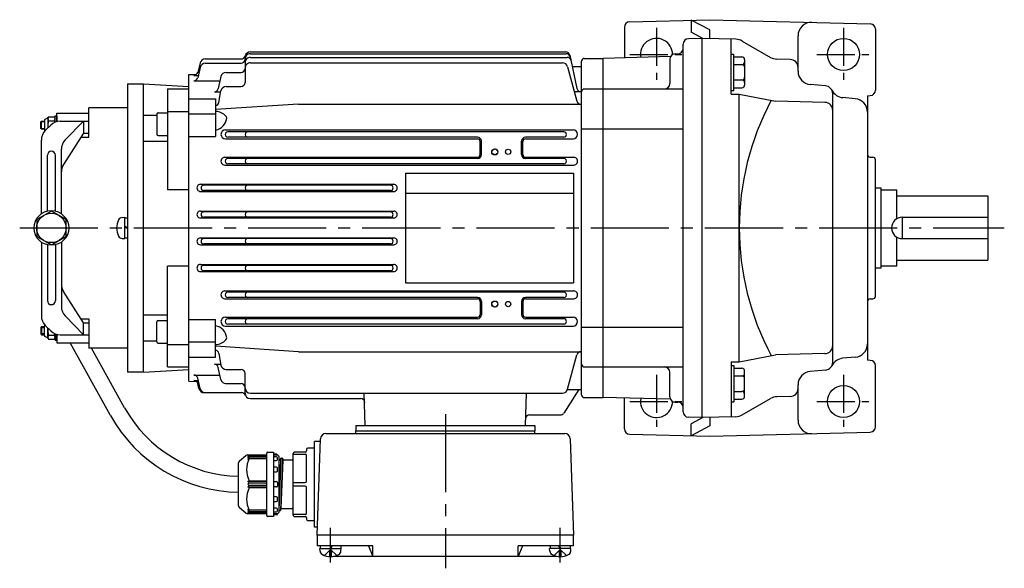
# Model space of a CAD drawing. Extents: x 88 to 733, y 183 to 637.
# Drawn here: x 88 to 456, y 431 to 637 of the extents above; entities that cross this region are included whole.
import ezdxf

# ---------------------------------------------------------------- set-up
doc = ezdxf.new("R2010")
doc.units = 0
doc.header["$LTSCALE"] = 3
doc.header["$MEASUREMENT"] = 0
doc.linetypes.add('GEN7', pattern=[14.25, 9.75, -1.5, 1.5, -1.5])
doc.linetypes.add('GEN7A', pattern=[7.375, 4.75, -0.875, 0.875, -0.875])
for name, color, linetype in [('AM_0', 7, 'CONTINUOUS'), ('AM_0N', 7, 'CONTINUOUS'), ('ﾁｭｳｼﾝｾﾝ', 1, 'GEN7'), ('ﾁｭｳｼﾝｾﾝ1', 1, 'GEN7A')]:
    doc.layers.add(name, color=color, linetype=linetype)

msp = doc.modelspace()

# ---------------------------------------------------------------- linework, layer by layer
at = {"layer": 'AM_0'}
for p, q in [((314, 634.11), (314, 622.66)), ((315.94, 636.11), (346, 636.9)), ((346, 633.04), (339, 636.71)), ((339, 636.71), (339, 632.2)), ((346, 636.9), (406.05, 635.32)), ((343.4, 629.89), (339, 632.2)), ((346, 629.82), (346, 633.04)), ((379, 617.62), (379, 630.9)), ((408, 633.32), (408, 610.47)), ((336, 490.03), (336, 627.77)), ((343, 629.9), (337.94, 629.76)), ((343, 629.9), (343, 487.9)), ((355.73, 629.56), (343, 629.9)), ((354, 608.96), (354, 629.61)), ((358.09, 628.9), (368.73, 622.79)), ((174, 624.82), (292.08, 624.82)), ((174, 624.15), (292.22, 624.15)), ((293.55, 623.63), (296.24, 611.12)), ((331.24, 623.06), (306, 622.4)), ((333, 624.11), (334, 624.11)), ((354, 623.98), (355, 623.98)), ((355, 610.43), (355, 623.98)), ((355, 622.98), (358, 622.98)), ((155.17, 620.69), (154.28, 617.16)), ((157.11, 622.2), (170.61, 622.2)), ((157.13, 620.57), (170.5, 620.57)), ((172, 620.79), (172, 613.39)), ((174, 622.79), (292.52, 622.79)), ((174, 620.76), (290.81, 620.76)), ((292.74, 619.28), (296.2, 606.36)), ((294.46, 619.4), (298, 619.4)), ((298, 496.4), (298, 621.4)), ((299, 622.4), (306, 622.4)), ((306, 495.4), (306, 622.4)), ((331, 622.11), (331, 612.94)), ((355, 620.09), (358, 620.09)), ((359, 621.98), (359, 612.43)), ((376.07, 621.99), (371.09, 622.12)), ((151, 616.33), (153.82, 616.4)), ((151, 501.47), (151, 616.33)), ((152.83, 616.02), (154.48, 616.02)), ((155.19, 619.03), (154.27, 615.16)), ((162.94, 615.59), (161.98, 611.12)), ((164.89, 617.17), (170.5, 617.17)), ((128, 612.9), (128, 504.9)), ((128, 612.9), (134, 612.9)), ((134, 504.9), (134, 612.9)), ((134, 612.9), (151, 611.9)), ((152.81, 614), (162.6, 614)), ((164.95, 611.89), (170.5, 611.89)), ((355, 614.32), (358, 614.32)), ((389.26, 612.14), (383.56, 612.63)), ((143, 610.96), (143, 573.24)), ((143, 610.96), (151, 610.96)), ((160.51, 609.94), (162.93, 609.94)), ((162.2, 605.89), (162.99, 610.24)), ((297.71, 609.94), (295.29, 609.94)), ((299, 610.94), (306, 610.94)), ((306, 610.94), (336, 610.94)), ((354, 610.43), (355, 610.43)), ((354, 608.96), (357, 608.96)), ((355, 611.43), (358, 611.43)), ((357, 508.83), (357, 608.96)), ((357, 608.96), (370.58, 606.41)), ((392, 508.65), (392, 609.15)), ((405, 608.44), (406.05, 608.47)), ((405, 608.44), (405, 509.35)), ((151, 607.25), (161, 607.25)), ((161, 607.25), (161, 593.21)), ((192, 605.25), (161, 603.22)), ((192, 605.25), (298, 605.25)), ((389.07, 605.92), (370.58, 606.41)), ((400.43, 607.3), (395.73, 607.71)), ((100.9, 599.78), (100.9, 600.9)), ((100.9, 600.9), (101.5, 600.9)), ((101.5, 598.9), (101.5, 601.9)), ((101.5, 601.9), (113.5, 601.9)), ((101.5, 600.9), (101.5, 598.72)), ((113.5, 592.9), (113.5, 603.9)), ((128, 603.9), (113.5, 603.9)), ((134, 601.17), (139, 601.17)), ((139, 601.54), (139, 594.04)), ((139.5, 602.04), (143, 602.04)), ((143, 602.49), (151, 602.49)), ((151, 601.59), (161, 601.59)), ((95.5, 598.6), (95.8, 598.9)), ((95.5, 596.2), (95.5, 598.6)), ((96.9, 598.6), (95.5, 598.6)), ((95.8, 595.9), (95.8, 598.9)), ((95.8, 598.9), (96.9, 598.9)), ((96, 598.9), (96.9, 598.9)), ((96.9, 599.17), (96.9, 595.62)), ((98.03, 600.07), (97.1, 599.53)), ((97.21, 595.36), (99.28, 597.43)), ((98.2, 599.78), (98.2, 596.35)), ((98.47, 600.57), (100.62, 600.57)), ((98.47, 598.98), (100.62, 598.98)), ((100.9, 599), (100.9, 599.78)), ((100.9, 598.51), (100.9, 599.78)), ((100.9, 598.9), (100.9, 599)), ((100.9, 598.9), (100.9, 599)), ((102.82, 598.9), (113.5, 598.9)), ((111.51, 598.9), (104.66, 591.85)), ((111.51, 598.9), (111.51, 594.4)), ((95.5, 596.2), (96.9, 596.2)), ((95.8, 595.9), (95.5, 596.2)), ((96.9, 595.9), (95.8, 595.9)), ((97.11, 595.26), (97.1, 595.27)), ((111.51, 594.4), (104.03, 582.62)), ((111.51, 594.4), (113.5, 594.4)), ((139.5, 593.54), (143, 593.54)), ((164.67, 595.63), (294.82, 595.63)), ((291.34, 594.9), (165.55, 594.9)), ((298, 596.05), (306, 596.05)), ((306, 596.05), (336, 596.05)), ((95.75, 564.21), (95.75, 591.83)), ((110.56, 592.9), (113.5, 592.9)), ((134, 591.43), (143, 591.43)), ((151, 593.21), (161, 593.21)), ((164.67, 592.27), (259.02, 592.27)), ((259, 592.9), (165.55, 592.9)), ((260.02, 586.4), (260.02, 591.26)), ((260.5, 586.4), (260.5, 591.4)), ((275.5, 586.4), (275.5, 591.4)), ((275.98, 586.4), (275.98, 591.26)), ((276.98, 592.27), (294.82, 592.27)), ((291.34, 592.9), (277, 592.9)), ((98, 565.22), (98, 586.11)), ((101, 565.22), (101, 586.11)), ((103.25, 564.21), (103.25, 588.37)), ((164.46, 585.39), (259, 585.39)), ((164.46, 582.47), (295.03, 582.47)), ((259, 584.9), (165.55, 584.9)), ((291.33, 582.9), (165.55, 582.9)), ((277, 585.39), (295.04, 585.39)), ((291.34, 584.9), (277, 584.9)), ((405.96, 585.47), (407.03, 585.43)), ((408, 533.36), (408, 584.43)), ((232, 579.4), (232, 538.4)), ((232, 579.4), (295, 579.4)), ((295, 579.4), (295, 538.4)), ((155.33, 575.25), (227.67, 575.25)), ((151, 573.24), (143, 573.24)), ((155.33, 572.58), (227.65, 572.58)), ((226.43, 574.9), (156.55, 574.9)), ((226.43, 572.9), (156.55, 572.9)), ((232, 571.9), (295, 571.9)), ((408, 573.9), (410, 573.9)), ((410, 573.9), (410, 543.9)), ((410, 573.15), (416, 573.15)), ((416, 562.36), (416, 573.15)), ((416, 570.9), (450, 570.9)), ((450, 570.9), (450, 546.9)), ((99.5, 565.25), (94, 562.07)), ((105, 562.07), (99.5, 565.25)), ((155.27, 565.18), (227.73, 565.18)), ((226.44, 564.9), (156.55, 564.9)), ((94, 562.07), (94, 555.72)), ((105, 555.72), (105, 562.07)), ((125.94, 562.8), (127, 562.9)), ((127, 554.9), (127, 562.9)), ((127, 555.1), (127, 562.7)), ((127, 562.7), (128, 562.7)), ((155.27, 562.64), (227.73, 562.64)), ((226.44, 562.9), (156.55, 562.9)), ((418, 562.9), (418, 554.9)), ((418, 562.9), (450, 562.9)), ((128, 559.1), (127, 559.46)), ((128, 558.7), (127, 559.06)), ((94, 555.72), (99.5, 552.55)), ((95.75, 553.59), (95.75, 525.97)), ((99.5, 552.55), (105, 555.72)), ((103.25, 553.59), (103.25, 529.43)), ((125.94, 554.99), (127, 554.9)), ((128, 555.1), (127, 555.1)), ((155.27, 555.17), (227.73, 555.17)), ((226.44, 554.9), (156.55, 554.9)), ((226.44, 552.9), (156.55, 552.9)), ((416, 544.65), (416, 555.43)), ((418, 554.9), (450, 554.9)), ((98, 552.57), (98, 531.68)), ((101, 552.57), (101, 531.68)), ((155.27, 552.63), (227.73, 552.63)), ((416, 546.9), (450, 546.9)), ((143, 506.84), (143, 544.56)), ((151, 544.56), (143, 544.56)), ((155.33, 545.22), (227.67, 545.22)), ((155.33, 542.56), (227.67, 542.56)), ((226.44, 544.9), (156.55, 544.9)), ((226.44, 542.9), (156.55, 542.9)), ((410, 543.9), (408, 543.9)), ((416, 544.65), (410, 544.65)), ((232, 538.4), (295, 538.4)), ((111.51, 523.4), (104.03, 535.17)), ((164.46, 535.34), (295.03, 535.34)), ((291.33, 534.9), (165.53, 534.9)), ((164.46, 532.42), (259, 532.42)), ((259, 532.9), (165.53, 532.9)), ((260.02, 531.4), (260.02, 526.54)), ((260.5, 531.4), (260.5, 526.4)), ((275.5, 531.4), (275.5, 526.4)), ((275.98, 531.4), (275.98, 526.54)), ((291.33, 532.9), (277, 532.9)), ((277, 532.42), (295.03, 532.42)), ((405.96, 532.33), (407.03, 532.36)), ((111.51, 518.9), (104.66, 525.94)), ((110.56, 524.9), (113.5, 524.9)), ((111.51, 523.4), (113.5, 523.4)), ((111.51, 518.9), (111.51, 523.4)), ((113.5, 524.9), (113.5, 513.9)), ((134, 526.36), (143, 526.36)), ((139, 516.26), (139, 523.76)), ((139.5, 524.26), (143, 524.26)), ((151, 524.6), (161, 524.6)), ((161, 510.55), (161, 524.6)), ((164.67, 525.54), (259.02, 525.54)), ((259, 524.9), (165.53, 524.9)), ((276.98, 525.54), (294.82, 525.54)), ((291.34, 524.9), (277, 524.9)), ((95.8, 521.9), (95.5, 521.6)), ((95.5, 521.6), (96.9, 521.6)), ((95.5, 521.6), (95.5, 519.2)), ((95.8, 521.9), (95.8, 518.9)), ((96.9, 521.9), (95.8, 521.9)), ((96.9, 518.62), (96.9, 522.17)), ((97.11, 522.53), (97.1, 522.53)), ((97.21, 522.43), (99.28, 520.36)), ((98.2, 518.02), (98.2, 521.45)), ((164.67, 522.18), (247, 522.18)), ((247, 522.9), (165.53, 522.9)), ((291.34, 522.9), (247, 522.9)), ((247, 522.18), (294.82, 522.18)), ((298, 521.75), (306, 521.75)), ((306, 521.75), (336, 521.75)), ((95.5, 519.2), (95.8, 518.9)), ((96.9, 519.2), (95.5, 519.2)), ((95.8, 518.9), (96.9, 518.9)), ((96, 518.9), (96.9, 518.9)), ((98.03, 517.73), (97.1, 518.27)), ((98.47, 518.81), (100.62, 518.81)), ((98.47, 517.22), (100.62, 517.22)), ((100.9, 519.28), (100.9, 518.02)), ((100.9, 518.9), (100.9, 518.8)), ((100.9, 518.9), (100.9, 518.8)), ((100.9, 518.8), (100.9, 518.02)), ((100.9, 518.02), (100.9, 516.9)), ((100.9, 516.9), (101.5, 516.9)), ((101.5, 516.9), (101.5, 519.07)), ((101.5, 518.9), (101.5, 515.9)), ((102.82, 518.9), (113.5, 518.9)), ((134, 516.62), (139, 516.62)), ((151, 516.21), (161, 516.21)), ((101.5, 515.9), (113.5, 515.9)), ((121.62, 488.68), (106.49, 515.9)), ((128, 513.9), (113.5, 513.9)), ((126.87, 491.6), (114.47, 513.9)), ((139.5, 515.76), (143, 515.76)), ((143, 515.3), (151, 515.3)), ((192, 512.55), (161, 514.58)), ((192, 512.55), (298, 512.55)), ((151, 510.55), (161, 510.55)), ((162.2, 511.9), (162.99, 507.56)), ((292.74, 498.53), (296.2, 511.44)), ((354, 508.83), (354, 488.18)), ((354, 508.83), (357, 508.83)), ((357, 508.83), (370.58, 511.39)), ((389.07, 511.87), (370.58, 511.39)), ((400.43, 510.5), (395.73, 510.09)), ((406.05, 509.32), (405, 509.35)), ((134, 504.9), (151, 505.9)), ((143, 506.84), (151, 506.84)), ((160.51, 507.86), (162.93, 507.86)), ((162.94, 502.21), (161.98, 506.68)), ((164.76, 505.92), (170.5, 505.92)), ((299, 506.86), (306, 506.86)), ((306, 506.86), (336, 506.86)), ((354, 507.36), (355, 507.36)), ((355, 507.36), (355, 493.81)), ((355, 506.36), (358, 506.36)), ((359, 495.81), (359, 505.36)), ((389.26, 505.66), (383.56, 505.16)), ((408, 484.47), (408, 507.32)), ((134, 504.9), (128, 504.9)), ((151, 501.47), (153.82, 501.41)), ((152.81, 503.8), (162.6, 503.8)), ((152.83, 501.78), (154.48, 501.78)), ((155.19, 498.77), (154.27, 502.65)), ((172, 497.01), (172, 504.42)), ((331, 495.69), (331, 504.86)), ((355, 503.47), (358, 503.47)), ((154.76, 498.74), (154.28, 500.65)), ((164.69, 500.64), (170.5, 500.64)), ((297, 498.4), (291.27, 489.58)), ((292.71, 498.4), (298, 498.4)), ((355, 497.7), (358, 497.7)), ((379, 486.89), (379, 500.18)), ((156.7, 497.23), (170.74, 497.23)), ((174, 497.04), (290.81, 497.04)), ((174, 495.01), (215.32, 495.01)), ((216.97, 484.9), (216.65, 497.04)), ((277.02, 484.9), (277.34, 497.04)), ((299, 495.4), (306, 495.4)), ((331.24, 494.74), (306, 495.4)), ((314, 483.68), (314, 495.13)), ((355, 494.81), (358, 494.81)), ((358.09, 488.89), (368.73, 495.01)), ((376.07, 495.8), (371.09, 495.67)), ((333, 493.69), (334, 493.69)), ((354, 493.81), (355, 493.81)), ((278.51, 488.9), (290.01, 488.9)), ((343, 487.9), (337.94, 488.03)), ((343.4, 487.91), (339, 485.6)), ((355.73, 488.23), (343, 487.9)), ((346, 487.98), (346, 484.75)), ((213.5, 484.9), (280.5, 484.9)), ((213.5, 484.9), (213.5, 482.9)), ((213.5, 482.9), (280.5, 482.9)), ((213.5, 481.9), (213.5, 482.9)), ((280.5, 484.9), (280.5, 482.9)), ((280.5, 481.9), (280.5, 482.9)), ((339, 481.08), (339, 485.6)), ((346, 484.75), (339, 481.08)), ((199, 443.9), (200.25, 479.97)), ((202.25, 481.9), (291.74, 481.9)), ((293.74, 479.97), (295, 443.9)), ((315.94, 481.68), (346, 480.9)), ((346, 480.9), (406.05, 482.47)), ((195, 475.9), (195, 475.4)), ((198, 476.4), (195.5, 476.4)), ((200.22, 478.9), (198, 478.9)), ((198, 446.9), (198, 478.9)), ((169.96, 471.7), (172.32, 473.66)), ((172.96, 473.9), (179.8, 473.9)), ((173.6, 473.9), (173.1, 473.32)), ((173.6, 473.53), (173.1, 472.86)), ((173.1, 473.32), (173.6, 473.53)), ((173.6, 473.03), (173.1, 472.32)), ((173.1, 472.86), (173.6, 473.03)), ((173.1, 472.32), (173.6, 472.55)), ((180.1, 473.53), (173.6, 473.53)), ((180.1, 473.03), (173.6, 473.03)), ((173.6, 472.55), (180.1, 472.55)), ((180.1, 451.2), (180.1, 474.6)), ((180.4, 474.9), (182.6, 474.9)), ((182.6, 474.9), (182.6, 450.9)), ((183.82, 474.22), (182.6, 474.3)), ((182.6, 473.9), (184.1, 473.9)), ((183.8, 473.14), (182.6, 473.14)), ((182.6, 471.88), (183.8, 471.88)), ((184.1, 473.9), (184.1, 473.92)), ((184.1, 472.18), (184.1, 472.84)), ((184.6, 473.4), (184.6, 452.4)), ((184.6, 472.37), (184.68, 472.07)), ((184.6, 472.37), (184.68, 472.07)), ((185.25, 472), (184.6, 456.26)), ((185.44, 472.71), (184.7, 453.05)), ((184.77, 472), (185.2, 472)), ((184.77, 472), (185.17, 472)), ((185.2, 472), (185.25, 472.04)), ((185.99, 472.71), (185.25, 453.08)), ((185.25, 472.04), (185.43, 472.67)), ((185.27, 472.07), (185.43, 472.67)), ((186.2, 472), (185.45, 453.8)), ((185.52, 472.75), (185.92, 472.75)), ((185.52, 472.75), (185.92, 472.75)), ((186.02, 472.67), (186.18, 472.07)), ((186.02, 472.67), (186.18, 472.07)), ((189.5, 472), (186.27, 472)), ((190, 451.4), (190, 474.4)), ((190, 474.25), (194.5, 474.25)), ((194.5, 474.9), (190.5, 474.9)), ((195, 464.04), (195, 473.75)), ((169.6, 454.87), (169.6, 470.93)), ((183.8, 469.34), (182.6, 469.34)), ((184.1, 467.87), (184.1, 469.04)), ((182.6, 467.57), (183.8, 467.57)), ((173.1, 463.9), (173.6, 464.24)), ((180.1, 463.9), (173.1, 463.9)), ((173.6, 463.4), (173.1, 463.9)), ((173.1, 462.9), (173.6, 463.4)), ((173.6, 462.4), (173.1, 462.9)), ((173.1, 461.9), (173.6, 462.4)), ((173.1, 461.9), (180.1, 461.9)), ((173.6, 461.55), (173.1, 461.9)), ((173.6, 464.24), (180.1, 464.24)), ((173.6, 463.4), (180.1, 463.4)), ((180.1, 462.4), (173.6, 462.4)), ((180.1, 461.55), (173.6, 461.55)), ((182.6, 463.9), (183.8, 463.9)), ((183.8, 461.9), (182.6, 461.9)), ((184.1, 463.6), (184.1, 462.2)), ((190, 463.54), (194.5, 463.54)), ((194.5, 462.25), (190, 462.25)), ((195, 452.04), (195, 461.75)), ((183.8, 458.22), (182.6, 458.22)), ((184.1, 456.75), (184.1, 457.92)), ((172.32, 452.13), (169.96, 454.1)), ((173.1, 453.48), (173.6, 452.76)), ((173.6, 453.24), (173.1, 453.48)), ((182.6, 456.45), (183.8, 456.45)), ((183.8, 453.91), (182.6, 453.91)), ((184.1, 452.95), (184.1, 453.61)), ((184.6, 453.42), (184.68, 453.12)), ((185.27, 453.12), (185.43, 453.72)), ((185.43, 453.72), (185.45, 453.8)), ((185.45, 453.8), (185.52, 453.8)), ((185.52, 453.8), (186, 453.8)), ((186, 453.8), (189.5, 453.8)), ((179.8, 451.9), (172.96, 451.9)), ((173.1, 452.94), (173.6, 452.26)), ((173.6, 452.76), (173.1, 452.94)), ((173.1, 452.48), (173.6, 451.9)), ((173.6, 452.26), (173.1, 452.48)), ((180.1, 453.24), (173.6, 453.24)), ((173.6, 452.76), (180.1, 452.76)), ((173.6, 452.26), (180.1, 452.26)), ((182.6, 450.9), (180.4, 450.9)), ((182.6, 452.65), (183.8, 452.65)), ((184.1, 451.9), (182.6, 451.9)), ((182.6, 451.5), (183.82, 451.58)), ((183.82, 451.58), (184.1, 451.6)), ((184.1, 451.88), (184.1, 451.9)), ((184.1, 451.6), (184.1, 451.88)), ((184.68, 453.12), (184.7, 453.05)), ((184.7, 453.05), (184.77, 453.05)), ((184.77, 453.05), (185.17, 453.05)), ((185.17, 453.05), (185.25, 453.05)), ((185.25, 453.05), (185.27, 453.12)), ((194.5, 451.54), (190, 451.54)), ((190.5, 450.9), (194.5, 450.9)), ((195, 450.4), (195, 449.9)), ((195.5, 449.4), (198, 449.4)), ((199.1, 446.9), (198, 446.9)), ((295, 443.9), (199, 443.9)), ((199, 443.9), (199, 439.9)), ((295, 439.9), (295, 443.9)), ((219.81, 439.9), (199, 439.9)), ((200.09, 437.84), (200, 438.9)), ((207.9, 437.84), (208, 438.9)), ((218.15, 439.9), (219.81, 435.9)), ((219.81, 435.9), (219.81, 439.9)), ((295, 439.9), (274.18, 439.9)), ((274.18, 435.9), (274.18, 439.9)), ((275.84, 439.9), (274.18, 435.9)), ((286.09, 437.84), (286, 438.9)), ((293.9, 437.84), (294, 438.9)), ((201.7, 436.22), (204, 438.51)), ((204.31, 438.2), (203.68, 438.2)), ((203.68, 435.8), (203.68, 438.2)), ((206.3, 436.22), (204, 438.51)), ((204.31, 435.8), (204.31, 438.2)), ((288.86, 435.9), (205.13, 435.9)), ((287.7, 436.22), (290, 438.51)), ((289.68, 438.2), (290.31, 438.2)), ((289.68, 435.8), (289.68, 438.2)), ((292.3, 436.22), (290, 438.51)), ((290.31, 435.8), (290.31, 438.2))]:
    msp.add_line(p, q, dxfattribs=at)
for centre, radius in [((396, 623.9), 6), ((265.5, 587.4), 1.15), ((265.5, 587.4), 1.1), ((270.5, 587.4), 1), ((99.5, 558.9), 6.5), ((99.5, 558.9), 5.5), ((265.5, 530.4), 1.15), ((265.5, 530.4), 1.1), ((270.5, 530.4), 1), ((396, 493.9), 6)]:
    msp.add_circle(centre, radius, dxfattribs=at)
for centre, radius, start, end in [((316, 634.11), 2, 91.5, 180), ((384, 630.9), 5, 88.5, 180), ((406, 633.32), 2, 0, 88.5), ((326, 623.9), 6, 359.4575, 190.8612), ((338, 627.77), 2, 91.5, 180), ((355.6, 624.56), 5, 60.113, 88.5), ((170.6, 623.7), 1.51, 270.1942, 345.1718), ((173.99, 622.15), 2, 89.8991, 180.1008), ((173.99, 622.82), 2, 89.8215, 165.6006), ((292.08, 623.32), 1.5, 12.1298, 90), ((292.22, 622.65), 1.5, 12.1298, 90), ((333, 622.11), 2, 90, 180), ((334, 626.11), 2, 270, 0), ((358, 621.98), 1, 0, 90), ((157.1, 620.2), 1.99, 89.852, 165.9389), ((157.13, 618.57), 1.99, 90.0077, 166.8784), ((170.49, 622.07), 1.51, 270.2634, 359.7366), ((173.99, 620.79), 1.99, 89.8311, 180.1689), ((173.99, 618.76), 1.99, 89.8073, 180.1927), ((290.8, 618.76), 2, 15.0508, 89.9844), ((292.52, 621.29), 1.5, 12.1298, 90), ((299, 621.4), 1, 89.9889, 180.0111), ((358, 621.09), 1, 270, 0), ((358, 619.09), 1, 0, 90), ((371.22, 627.12), 5, 240.113, 268.5), ((376, 618.99), 3, 0, 88.5), ((152.81, 617.52), 1.51, 270.3969, 345.9525), ((164.89, 615.17), 2, 89.8014, 167.9448), ((170.49, 618.67), 1.5, 270.1859, 359.8141), ((384, 617.62), 5, 180, 265), ((152.8, 615.5), 1.5, 270.1826, 346.7531), ((164.95, 609.89), 2, 90.1486, 170.0352), ((170.49, 613.39), 1.5, 270.1429, 359.8571), ((329, 612.94), 2, 270, 0), ((358, 615.32), 1, 270, 0), ((358, 613.32), 1, 0, 90), ((358, 612.43), 1, 270, 0), ((389, 609.15), 3, 0, 85), ((160.51, 611.44), 1.5, 269.9014, 347.6081), ((297.7, 611.44), 1.5, 192.3263, 270.1642), ((298.99, 609.94), 0.999, 89.9479, 180.0521), ((396.17, 612.69), 5, 206.2657, 265), ((406, 610.47), 2, 271.5, 0), ((160.73, 606.16), 1.5, 280.2479, 349.7626), ((297.65, 606.75), 1.5, 195.1365, 269.9941), ((458.48, 558.9), 101.49, 151.8933, 208.1067), ((389, 602.92), 3, 0, 88.5), ((400, 602.32), 5, 0, 85), ((139.5, 601.54), 0.5, 90, 180), ((160.62, 596.56), 6, 45.2256, 86.3808), ((164.14, 600.12), 1, 354.8039, 45.0473), ((97.31, 599.17), 0.413, 120, 180), ((97.62, 600.78), 0.826, 300, 331.7826), ((99.49, 599.78), 1.29, 142.1156, 217.8844), ((102.96, 597.4), 4.76, 160.5258, 191.5498), ((102.82, 593.9), 5, 90, 135), ((99.6, 599.78), 1.29, 0, 37.8844), ((99.6, 599.78), 1.29, 322.1156, 0), ((96.13, 597.4), 4.76, 12.9129, 19.4742), ((160.15, 600.49), 5.01, 279.711, 354.6789), ((100.75, 591.83), 5, 135, 180), ((97.31, 595.62), 0.413, 180, 240), ((139.5, 594.04), 0.5, 180, 270), ((164.67, 593.95), 1.68, 90, 270), ((165.54, 593.9), 1, 89.5895, 270.4105), ((172.99, 593.9), 1, 89.5875, 270.4125), ((291.34, 593.9), 1, 270, 90), ((294.82, 593.95), 1.68, 270, 90), ((108.25, 588.37), 5, 135.7876, 180), ((259, 591.4), 1.5, 0, 90), ((259.02, 591.26), 1, 0, 90), ((277, 591.4), 1.5, 90, 180), ((276.98, 591.26), 1, 90, 180), ((99.5, 586.11), 1.5, 0, 180), ((259, 586.4), 1.5, 270, 0), ((259, 586.4), 1.02, 270, 0), ((277, 586.4), 1.5, 180, 270), ((277, 586.4), 1.02, 180, 270), ((406, 586.47), 1, 180, 268), ((108.25, 579.94), 5, 147.5391, 180), ((164.45, 583.93), 1.46, 89.7752, 270.2247), ((165.54, 583.9), 1, 89.5895, 270.4105), ((172.99, 583.9), 1, 89.5875, 270.4125), ((291.34, 583.9), 1, 269.5895, 90.4105), ((295.04, 583.93), 1.46, 269.7752, 90.2247), ((407, 584.43), 1, 0, 88), ((155.32, 573.91), 1.34, 89.7304, 270.2696), ((227.66, 573.91), 1.34, 269.7304, 90.2696), ((156.55, 573.9), 1, 90, 270), ((172.99, 573.9), 1, 89.5875, 270.4125), ((226.43, 573.9), 1, 270, 90), ((155.26, 563.91), 1.27, 89.6293, 270.3707), ((156.55, 563.9), 1, 90, 270), ((172.99, 563.9), 1, 89.5875, 270.4125), ((226.43, 563.9), 1, 270, 90), ((227.72, 563.91), 1.27, 269.6293, 90.3707), ((130.4, 558.9), 6.5, 151.8273, 208.1727), ((126.08, 561.21), 1.6, 95, 151.8273), ((418, 558.9), 4, 90, 270), ((126.08, 556.58), 1.6, 208.1727, 265), ((155.26, 553.9), 1.27, 89.6293, 270.3707), ((156.55, 553.9), 1, 90, 270), ((172.99, 553.9), 1, 89.5875, 270.4125), ((226.43, 553.9), 1, 270, 90), ((227.72, 553.9), 1.27, 269.6293, 90.3707), ((155.32, 543.89), 1.33, 89.7294, 270.2706), ((156.55, 543.9), 1, 90, 270), ((172.99, 543.9), 1, 89.5875, 270.4125), ((226.43, 543.9), 1, 270, 90), ((227.66, 543.89), 1.33, 269.7294, 90.2706), ((108.25, 537.85), 5, 180, 212.4609), ((164.45, 533.87), 1.46, 89.7752, 270.2247), ((165.54, 533.9), 1, 89.5895, 270.4105), ((172.99, 533.9), 1, 89.5875, 270.4125), ((291.34, 533.9), 1, 269.5895, 90.4105), ((295.04, 533.87), 1.46, 269.7752, 90.2247), ((99.5, 531.68), 1.5, 180, 0), ((259, 531.4), 1.5, 0, 90), ((259, 531.4), 1.02, 0, 90), ((277, 531.4), 1.5, 90, 180), ((277, 531.4), 1.02, 90, 180), ((406, 531.33), 1, 92, 180), ((407, 533.36), 1, 272, 0), ((108.25, 529.43), 5, 180, 224.2124), ((100.75, 525.97), 5, 180, 225), ((139.5, 523.76), 0.5, 90, 180), ((164.67, 523.85), 1.68, 90, 270), ((165.54, 523.9), 1, 89.5895, 270.4105), ((172.99, 523.9), 1, 89.5875, 270.4125), ((259, 526.4), 1.5, 270, 0), ((259.02, 526.54), 1, 270, 0), ((277, 526.4), 1.5, 180, 270), ((276.98, 526.54), 1, 180, 270), ((291.34, 523.9), 1, 270, 90), ((294.82, 523.86), 1.68, 270, 90), ((97.31, 522.17), 0.413, 120, 180), ((102.96, 520.4), 4.76, 168.4502, 199.4742), ((102.82, 523.9), 5, 225, 270), ((160.16, 517.31), 5, 5.378, 80.3601), ((97.31, 518.62), 0.413, 180, 240), ((97.62, 517.01), 0.826, 28.2174, 60), ((99.49, 518.02), 1.29, 142.1156, 217.8844), ((96.13, 520.4), 4.76, 340.5258, 347.0871), ((99.6, 518.02), 1.29, 0, 37.8844), ((99.6, 518.02), 1.29, 322.1156, 0), ((139.5, 516.26), 0.5, 180, 270), ((160.62, 521.24), 6.01, 273.6297, 314.7639), ((164.14, 517.69), 1, 314.9812, 5.1676), ((160.73, 511.64), 1.5, 10.2374, 79.7521), ((297.64, 511.05), 1.49, 89.7564, 165.1129), ((389, 514.87), 3, 271.5, 0), ((400, 515.48), 5, 275, 0), ((389, 508.65), 3, 275, 0), ((396.17, 505.11), 5, 95, 153.7343), ((406, 507.32), 2, 0, 88.5), ((160.51, 506.35), 1.5, 12.3919, 90.0986), ((164.95, 507.9), 2, 189.9648, 269.8514), ((170.49, 504.41), 1.5, 0.0756, 89.9244), ((298.99, 507.85), 0.992, 179.558, 270.442), ((329, 504.86), 2, 0, 90), ((358, 505.36), 1, 0, 90), ((384, 500.18), 5, 95, 180), ((152.81, 502.3), 1.5, 13.4244, 90.1226), ((152.82, 500.28), 1.5, 14.2297, 89.911), ((164.89, 502.62), 2, 192.0552, 270.1986), ((358, 504.47), 1, 270, 0), ((358, 502.47), 1, 0, 90), ((156.7, 499.23), 2, 194.1507, 270), ((157.13, 499.23), 2, 193.3096, 269.8043), ((170.49, 499.13), 1.5, 0.1191, 89.8809), ((174, 499.04), 2, 180.0011, 269.9989), ((290.8, 499.04), 2.01, 270.2493, 345.0884), ((358, 498.7), 1, 270, 0), ((358, 496.7), 1, 0, 90), ((376, 498.8), 3, 271.5, 0), ((170.74, 495.73), 1.5, 21.4617, 90), ((174, 497.01), 2, 180, 269.9739), ((215.32, 493.51), 1.5, 1.5, 90), ((298.99, 496.39), 0.993, 179.5973, 270.4027), ((326, 493.9), 6, 169.1388, 0.5426), ((333, 495.69), 2, 180, 270), ((358, 495.81), 1, 270, 0), ((371.22, 490.67), 5, 91.5, 119.887), ((170.57, 515.9), 50, 209.0739, 268.8863), ((334, 491.69), 2, 0, 90), ((170.57, 515.9), 56, 209.0739, 269.0056), ((278.51, 487.4), 1.5, 90, 178.5), ((290.01, 490.4), 1.5, 270, 327), ((338, 490.03), 2, 180, 268.5), ((355.6, 493.23), 5, 271.5, 299.887), ((384, 486.89), 5, 180, 271.5), ((316, 483.68), 2, 180, 268.5), ((406, 484.47), 2, 271.5, 0), ((202.25, 479.9), 2, 90, 178), ((291.74, 479.9), 2, 2, 90), ((195.5, 475.9), 0.5, 90, 180), ((172.96, 472.9), 1, 90, 129.8056), ((181.72, 468.4), 9.12, 152.9249, 207.0751), ((179.8, 474.2), 0.3, 270, 0), ((180.4, 474.6), 0.3, 90, 180), ((183.8, 472.84), 0.3, 0, 90), ((183.8, 472.18), 0.3, 270, 0), ((183.8, 473.92), 0.3, 0, 86.1859), ((184.1, 473.4), 0.5, 0, 90), ((184.77, 472.1), 0.1, 195.0002, 270), ((185.17, 472.1), 0.1, 270, 344.9998), ((185.52, 472.65), 0.1, 90, 164.9998), ((185.92, 472.65), 0.1, 15.0002, 90), ((186.27, 472.1), 0.1, 195.0002, 270), ((189.5, 472.5), 0.5, 270, 0), ((190.5, 474.4), 0.5, 90, 180), ((194.5, 475.4), 0.5, 270, 0), ((194.5, 473.75), 0.5, 0, 90), ((170.6, 470.93), 1, 129.8056, 180), ((183.8, 469.04), 0.3, 0, 90), ((183.8, 467.87), 0.3, 270, 0), ((181.72, 457.4), 9.12, 152.9249, 207.0751), ((183.8, 463.6), 0.3, 0, 90), ((183.8, 462.2), 0.3, 270, 0), ((194.5, 464.04), 0.5, 270, 0), ((194.5, 461.75), 0.5, 0, 90), ((183.8, 457.92), 0.3, 0, 90), ((170.6, 454.87), 1, 180, 230.1944), ((183.8, 456.75), 0.3, 270, 0), ((183.8, 453.61), 0.3, 0, 90), ((185.52, 453.7), 0.1, 90, 164.9998), ((189.5, 453.3), 0.5, 0, 90), ((172.96, 452.9), 1, 230.1944, 270), ((179.8, 451.6), 0.3, 0, 90), ((180.4, 451.2), 0.3, 180, 270), ((183.8, 452.95), 0.3, 270, 0), ((183.8, 451.88), 0.3, 273.8141, 0), ((184.1, 452.4), 0.5, 270, 0), ((184.77, 453.15), 0.1, 195.0002, 270), ((185.17, 453.15), 0.1, 270, 344.9998), ((190.5, 451.4), 0.5, 180, 270), ((194.5, 452.04), 0.5, 270, 0), ((194.5, 450.4), 0.5, 0, 90), ((195.5, 449.9), 0.5, 180, 270), ((201.68, 437.98), 1.6, 185, 241.8273), ((204, 442.3), 6.5, 241.8273, 298.1727), ((206.31, 437.98), 1.6, 298.1727, 355), ((287.68, 437.98), 1.6, 185, 241.8273), ((290, 442.3), 6.5, 241.8273, 298.1727), ((292.31, 437.98), 1.6, 298.1727, 355)]:
    msp.add_arc(centre, radius, start, end, dxfattribs=at)
at = {"layer": 'AM_0N'}
for p, q in [((200, 438.9), (208, 438.9)), ((200.2, 438.9), (200.2, 439.9)), ((203.8, 438.9), (204.16, 439.9)), ((204.2, 438.9), (204.56, 439.9)), ((207.8, 439.9), (207.8, 438.9)), ((294, 438.9), (286, 438.9)), ((286.2, 439.9), (286.2, 438.9)), ((289.8, 438.9), (289.43, 439.9)), ((290.2, 438.9), (289.83, 439.9)), ((293.8, 438.9), (293.8, 439.9))]:
    msp.add_line(p, q, dxfattribs=at)
at = {"layer": 'ﾁｭｳｼﾝｾﾝ'}
for p, q in [((87.64, 558.9), (456.22, 558.9)), ((247, 489.19), (247, 431.45))]:
    msp.add_line(p, q, dxfattribs=at)
at = {"layer": 'ﾁｭｳｼﾝｾﾝ1'}
for p, q in [((326, 633.9), (326, 613.9)), ((396, 633.9), (396, 613.9)), ((316, 623.9), (336, 623.9)), ((386, 623.9), (406, 623.9)), ((326, 503.9), (326, 483.9)), ((396, 503.9), (396, 483.9)), ((316, 493.9), (336, 493.9)), ((386, 493.9), (406, 493.9)), ((204, 433.63), (204, 446.63)), ((290, 433.63), (290, 446.63))]:
    msp.add_line(p, q, dxfattribs=at)

doc.saveas('drawing.dxf')
